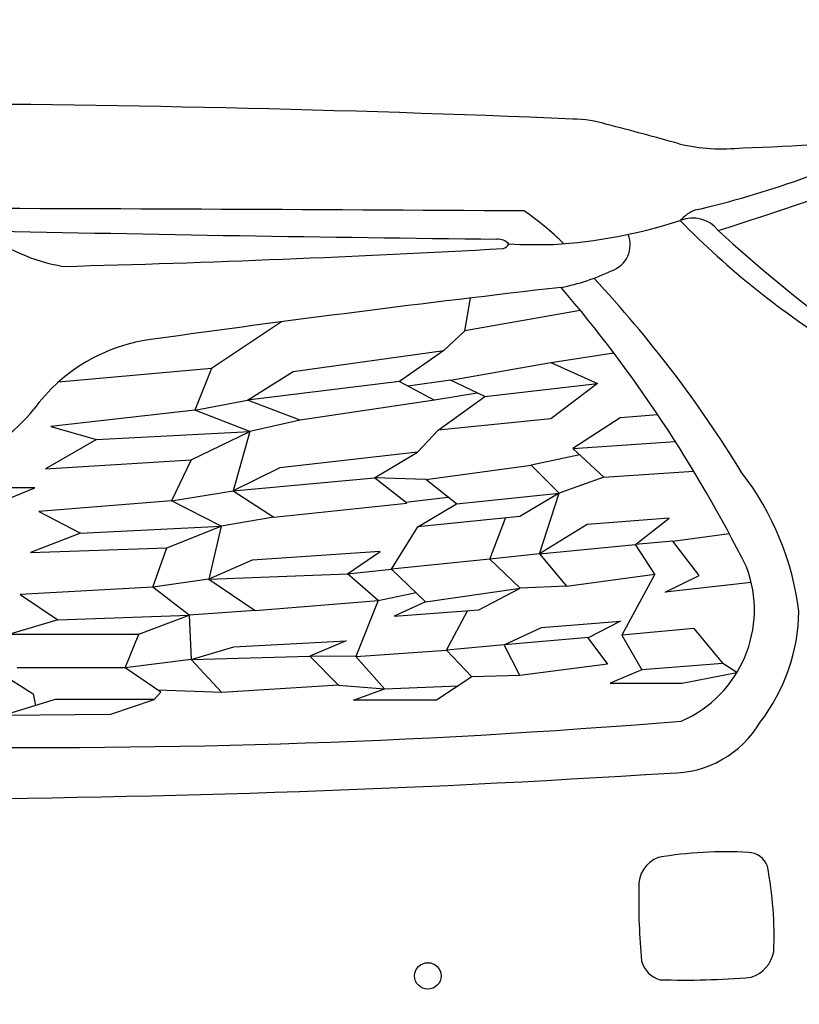
# Model space of a CAD drawing. Units: millimetres. Extents: x 2508 to 10612, y 1517 to 5790.
# Drawn here: x 9471 to 9987, y 4448 to 5100 of the extents above; entities that cross this region are included whole.
import ezdxf

# ---------------------------------------------------------------- set-up
doc = ezdxf.new("R2010")
doc.units = ezdxf.units.MM
doc.header["$MEASUREMENT"] = 0
doc.styles.get("Standard").update_dxf_attribs({"font": 'arial.ttf'})
doc.dimstyles.get("Standard").update_dxf_attribs({"dimtxt": 65, "dimasz": 65, "dimexe": 0.18, "dimexo": 0.0625, "dimgap": 20, "dimtad": 0, "dimdec": 4, "dimzin": 0, "dimdsep": 46, "dimtxsty": 'Standard', "dimcen": 0.09, "dimadec": 0, "dimazin": 0, "dimtfac": 1, "dimtdec": 4, "dimtofl": 0, "dimtmove": 0, "dimatfit": 3, "dimfxl": 0, "dimtolj": 1, "dimtzin": 0, "dimarcsym": 0})

# ---------------------------------------------------------------- blocks, each defined once
blk = doc.blocks.new('*D14')
at = {"color": 0, "lineweight": -2, "transparency": 16777216}
for p, q in [((8417.46, 4741.58), (8417.46, 3831.12)), ((10338.88, 4741.89), (10338.88, 3831.12)), ((8482.46, 3831.3), (9189.4, 3831.3)), ((10273.88, 3831.3), (9566.94, 3831.3))]:
    blk.add_line(p, q, dxfattribs=at)
at = {"color": 0, "transparency": 16777216}
for points in [[(8482.46, 3842.13), (8482.46, 3820.47), (8417.46, 3831.3)], [(10273.88, 3842.13), (10273.88, 3820.47), (10338.88, 3831.3)]]:
    blk.add_solid(points, dxfattribs=at)
at = {"layer": 'Defpoints', "color": 0, "transparency": 16777216}
for p in [(8417.46, 4741.64), (10338.88, 4741.95), (10338.88, 3831.3)]:
    blk.add_point(p, dxfattribs=at)
at = {"color": 0, "transparency": 16777216, "insert": (9378.17, 3831.3), "char_height": 65, "attachment_point": 5}
blk.add_mtext('\\A1;1930mm', dxfattribs=at)
blk = doc.blocks.new('*D15')
at = {"color": 0, "lineweight": -2, "transparency": 16777216}
for p, q in [((9807.57, 5751.78), (10569.2, 5751.78)), ((10569.02, 5686.78), (10569.02, 5085.54)), ((10569.02, 4106.76), (10569.02, 4708)), ((10032.71, 4041.76), (10569.2, 4041.76))]:
    blk.add_line(p, q, dxfattribs=at)
at = {"color": 0, "transparency": 16777216}
for points in [[(10558.19, 5686.78), (10579.86, 5686.78), (10569.02, 5751.78)], [(10558.19, 4106.76), (10579.86, 4106.76), (10569.02, 4041.76)]]:
    blk.add_solid(points, dxfattribs=at)
at = {"layer": 'Defpoints', "color": 0, "transparency": 16777216}
for p in [(9807.51, 5751.78), (10032.65, 4041.76), (10569.02, 4041.76)]:
    blk.add_point(p, dxfattribs=at)
at = {"color": 0, "transparency": 16777216, "insert": (10569.02, 4896.77), "char_height": 65, "attachment_point": 5, "rotation": 90}
blk.add_mtext('\\A1;1730mm', dxfattribs=at)

msp = doc.modelspace()

# ---------------------------------------------------------------- linework, layer by layer
for p, q in [((9765.87464, 4894.20135), (9769.61713, 4915.83128)), ((9842.31408, 4907.67685), (9765.87464, 4894.20135)), ((9644.70517, 4900.10016), (9598.23544, 4869.26597)), ((9765.87464, 4894.20135), (9752.0861, 4881.05425)), ((9652.34018, 4867.1525), (9752.0861, 4881.05425)), ((9752.0861, 4881.05425), (9722.59312, 4860.53263)), ((9822.85379, 4873.06873), (9864.42287, 4879.50266)), ((9598.23544, 4869.26597), (9497.03867, 4860.23227)), ((9598.23544, 4869.26597), (9587.22843, 4841.554)), ((9756.52487, 4861.47476), (9822.85379, 4873.06873)), ((9822.85379, 4873.06873), (9853.69674, 4859.15596)), ((9622.18443, 4848.28586), (9652.34018, 4867.1525)), ((9722.59312, 4860.53263), (9622.18443, 4848.28586)), ((9722.59312, 4860.53263), (9745.78984, 4848.28586)), ((9756.52487, 4861.47476), (9728.34255, 4857.4972)), ((9779.0767, 4850.5433), (9756.52487, 4861.47476)), ((9779.0767, 4850.5433), (9853.69674, 4859.15596)), ((9853.69674, 4859.15596), (9822.85379, 4835.96801)), ((9774.14633, 4852.93317), (9745.78984, 4848.28586)), ((9748.23375, 4828.34912), (9779.0767, 4850.5433)), ((9587.22843, 4841.554), (9622.18443, 4848.28586)), ((9656.97952, 4835.0461), (9622.18443, 4848.28586)), ((9745.78984, 4848.28586), (9656.97952, 4835.0461)), ((9587.22843, 4841.554), (9491.96218, 4830.72605)), ((9623.6924, 4827.44485), (9587.22843, 4841.554)), ((9893.61307, 4838.47157), (9868.7129, 4836.45214)), ((9491.96218, 4830.72605), (9522.18458, 4822.19494)), ((9656.97952, 4835.0461), (9623.6924, 4827.44485)), ((9822.85379, 4835.96801), (9748.23375, 4828.34912)), ((9868.7129, 4836.45214), (9837.47052, 4816.29839)), ((9522.18458, 4822.19494), (9623.6924, 4827.44485)), ((9584.92889, 4808.74203), (9623.6924, 4827.44485)), ((9623.6924, 4827.44485), (9612.57827, 4788.3013)), ((9748.23375, 4828.34912), (9734.52677, 4813.78782)), ((9522.18458, 4822.19494), (9488.34862, 4802.83587)), ((9837.47052, 4816.29839), (9905.1587, 4820.82511)), ((9734.52677, 4813.78782), (9643.39678, 4803.52702)), ((9706.02794, 4796.90714), (9734.52677, 4813.78782)), ((9842.09239, 4811.94826), (9809.80703, 4805.18078)), ((9837.47052, 4816.29839), (9857.77806, 4797.18484)), ((9488.34862, 4802.83587), (9584.92889, 4808.74203)), ((9584.92889, 4808.74203), (9571.7971, 4781.64865)), ((9740.13152, 4795.61825), (9809.80703, 4805.18078)), ((9809.80703, 4805.18078), (9828.42265, 4786.58697)), ((9643.39678, 4803.52702), (9612.57827, 4788.3013)), ((9857.77806, 4797.18484), (9917.34322, 4801.18442)), ((9612.57827, 4788.3013), (9706.02794, 4796.90714)), ((9727.56776, 4780.02645), (9706.02794, 4796.90714)), ((9740.13152, 4795.61825), (9706.02794, 4796.90714)), ((9760.34273, 4779.68071), (9740.13152, 4795.61825)), ((9857.77806, 4797.18484), (9828.42265, 4786.58697)), ((9481.35129, 4790.18785), (9378.1715, 4790.18785)), ((9442.6753, 4774.22049), (9481.35129, 4790.18785)), ((9571.7971, 4781.64865), (9612.57827, 4788.3013)), ((9612.57827, 4788.3013), (9639.4202, 4770.75863)), ((9760.34273, 4779.68071), (9828.42265, 4786.58697)), ((9828.42265, 4786.58697), (9802.36081, 4771.18068)), ((9815.40329, 4746.38547), (9828.42265, 4786.58697)), ((9571.7971, 4781.64865), (9483.95736, 4774.47356)), ((9604.70223, 4764.7018), (9571.7971, 4781.64865)), ((9639.4202, 4770.75863), (9727.56776, 4780.02645)), ((9726.66268, 4780.73576), (9754.97756, 4783.91141)), ((9734.81278, 4764.27441), (9760.34273, 4779.68071)), ((9483.95736, 4774.47356), (9511.59253, 4760.2228)), ((9639.4202, 4770.75863), (9604.70223, 4764.7018)), ((9802.36081, 4771.18068), (9734.81278, 4764.27441)), ((9782.43189, 4742.85511), (9792.73055, 4770.19606)), ((9846.86407, 4765.91927), (9815.40329, 4746.38547)), ((9901.12244, 4770.18556), (9846.86407, 4765.91927)), ((9878.76602, 4752.64035), (9901.12244, 4770.18556)), ((9511.59253, 4760.2228), (9478.42455, 4747.35311)), ((9511.59253, 4760.2228), (9604.70223, 4764.7018)), ((9568.65661, 4750.56274), (9604.70223, 4764.7018)), ((9604.70223, 4764.7018), (9596.62424, 4729.62469)), ((9717.44492, 4736.38987), (9734.81278, 4764.27441)), ((9903.46835, 4754.79625), (9940.81159, 4759.88469)), ((9815.40329, 4746.38547), (9878.76602, 4752.64035)), ((9903.46835, 4754.79625), (9878.76602, 4752.64035)), ((9891.54111, 4732.96846), (9878.76602, 4752.64035)), ((9920.87872, 4732.05549), (9903.46835, 4754.79625)), ((9478.42455, 4747.35311), (9568.65661, 4750.56274)), ((9559.38656, 4724.47352), (9568.65661, 4750.56274)), ((9709.85731, 4747.99321), (9625.13915, 4742.21435)), ((9688.16119, 4733.33968), (9709.85731, 4747.99321)), ((9815.40329, 4746.38547), (9782.43189, 4742.85511)), ((9815.40329, 4746.38547), (9833.25941, 4725.15308)), ((9625.13915, 4742.21435), (9596.62424, 4729.62469)), ((9782.43189, 4742.85511), (9717.44492, 4736.38987)), ((9802.61769, 4723.82904), (9782.43189, 4742.85511)), ((9596.62424, 4729.62469), (9688.16119, 4733.33968)), ((9688.16119, 4733.33968), (9717.44492, 4736.38987)), ((9708.61752, 4715.59033), (9688.16119, 4733.33968)), ((9717.44492, 4736.38987), (9739.97029, 4714.79602)), ((9833.25941, 4725.15308), (9891.54111, 4732.96846)), ((9891.54111, 4732.96846), (9869.84675, 4692.71673)), ((9596.62424, 4729.62469), (9559.38656, 4724.47352)), ((9596.62424, 4729.62469), (9627.20543, 4708.98592)), ((9898.44612, 4721.01953), (9920.87872, 4732.05549)), ((9955.4, 4727.41325), (9898.44612, 4721.01953)), ((9559.38656, 4724.47352), (9471.71626, 4719.476)), ((9471.71626, 4719.476), (9496.70136, 4702.71079)), ((9583.60288, 4705.91661), (9559.38656, 4724.47352)), ((9708.61752, 4715.59033), (9733.66089, 4720.8445)), ((9739.97029, 4714.79602), (9802.61769, 4723.82904)), ((9775.173, 4709.34693), (9802.61769, 4723.82904)), ((9833.25941, 4725.15308), (9802.61769, 4723.82904)), ((9627.20543, 4708.98592), (9708.61752, 4715.59033)), ((9708.61752, 4715.59033), (9693.86334, 4678.43735)), ((9739.97029, 4714.79602), (9719.24795, 4705.20919)), ((9627.20543, 4708.98592), (9583.60288, 4705.91661)), ((9719.24795, 4705.20919), (9775.173, 4709.34693)), ((9753.76543, 4682.77485), (9767.60449, 4708.78696)), ((9496.70136, 4702.71079), (9464.7973, 4693.36835)), ((9496.70136, 4702.71079), (9583.60288, 4705.91661)), ((9550.25915, 4693.36835), (9583.60288, 4705.91661)), ((9583.60288, 4705.91661), (9584.85449, 4676.54474)), ((9816.53301, 4697.66212), (9868.84949, 4701.98899)), ((9868.84949, 4701.98899), (9847.85624, 4691.0054)), ((9464.7973, 4693.36835), (9550.25915, 4693.36835)), ((9541.07191, 4671.08028), (9550.25915, 4693.36835)), ((9791.87429, 4686.3457), (9816.53301, 4697.66212)), ((9917.35279, 4697.06078), (9869.84675, 4692.71673)), ((9917.35279, 4697.06078), (9936.61111, 4673.85035)), ((9613.05174, 4684.96164), (9687.33259, 4688.84549)), ((9687.33259, 4688.84549), (9663.32655, 4678.82297)), ((9847.85624, 4691.0054), (9791.87429, 4686.3457)), ((9847.26059, 4690.95582), (9860.37678, 4673.34225)), ((9869.84675, 4692.71673), (9883.08108, 4669.67321)), ((9584.85449, 4676.54474), (9613.05174, 4684.96164)), ((9693.86334, 4678.43735), (9753.76543, 4682.77485)), ((9791.87429, 4686.3457), (9753.76543, 4682.77485)), ((9753.76543, 4682.77485), (9770.47611, 4665.05651)), ((9802.38461, 4665.84127), (9791.87429, 4686.3457)), ((9584.85449, 4676.54474), (9541.07191, 4671.08028)), ((9584.85449, 4676.54474), (9663.32655, 4678.82297)), ((9605.1332, 4654.70022), (9584.85449, 4676.54474)), ((9663.32655, 4678.82297), (9682.25194, 4659.53913)), ((9693.86334, 4678.43735), (9663.32655, 4678.82297)), ((9712.6912, 4657.10254), (9693.86334, 4678.43735)), ((9936.61111, 4673.85035), (9883.08108, 4669.67321)), ((9945.88781, 4667.82223), (9936.61111, 4673.85035)), ((9457.87986, 4667.84546), (9480.34778, 4653.69308)), ((9541.07191, 4671.08028), (9469.61984, 4671.08028)), ((9564.75432, 4654.90614), (9541.07191, 4671.08028)), ((9860.37678, 4673.34225), (9802.38461, 4665.84127)), ((9883.08108, 4669.67321), (9862.17091, 4660.90123)), ((9909.637, 4660.90123), (9945.88781, 4667.82223)), ((9770.47611, 4665.05651), (9747.1988, 4649.55647)), ((9802.38461, 4665.84127), (9770.47611, 4665.05651)), ((9862.17091, 4660.90123), (9909.637, 4660.90123)), ((9560.30122, 4650.0539), (9564.75432, 4654.90614)), ((9605.1332, 4654.70022), (9562.87043, 4656.19276)), ((9682.25194, 4659.53913), (9605.1332, 4654.70022)), ((9682.25194, 4659.53913), (9712.6912, 4657.10254)), ((9692.27252, 4649.55647), (9712.6912, 4657.10254)), ((9712.6912, 4657.10254), (9761.57061, 4659.12646)), ((9494.92158, 4650.0539), (9461.11847, 4639.74288)), ((9480.34778, 4653.69308), (9481.86907, 4646.07247)), ((9560.30122, 4650.0539), (9494.92158, 4650.0539)), ((9531.76089, 4640.34941), (9560.30122, 4650.0539)), ((9747.1988, 4649.55647), (9692.27252, 4649.55647)), ((9461.11847, 4639.74288), (9531.76089, 4640.34941))]:
    msp.add_line(p, q)
msp.add_circle((9741.43139, 4467.04447), 8.76617)
for centre, radius, start, end in [((9325.26095, 6907.31604), 2039.55926, 287.35189971, 294.18566664), ((9340.11849, -6943.54313), 11988.20196, 87.62296561, 89.818131135), ((9837.41547, 4962.48678), 71.85666, 71.78385827, 90.06713273), ((9522.09159, 3680.61586), 1391.74029, 73.90927679, 75.95357797), ((9778.12083, 5584.70342), 626.44737, 282.94604164, 296.11805288), ((9914.10804, 6350.87688), 1335.98701, 271.52997354, 276.00604138), ((9935.87316, 5136.84151), 122.26867, 256.73841284, 276.53037367), ((9059.02418, -120587.66433), 125563.36722, 89.6595534319, 89.8543698334), ((9928.01026, 4949.90138), 26.08673, 111.4610785, 138.59362237), ((9701.85582, 4821.94115), 183.37565, 45.06395683, 55.73263894), ((9803.23948, 5293.03397), 342.43996, 273.55354113, 287.8918354), ((9916.68469, 4947.44117), 21.36682, 37.92892511, 112.68508189), ((10299.32571, 5347.36894), 545.29896, 224.20740427, 238.52381662), ((10605.13437, 5692.24686), 993.16918, 227.45141124, 233.52587787), ((10160.1031, 38035.65487), 33082.95297, 268.763903661, 269.353970563), ((9520.67672, 5056.31543), 121.29493, 232.25632985, 260.18074832), ((9787.57711, 4944.41283), 10.40346, 44.09746212, 92.68675336), ((9857.11636, 4951.13528), 18.21002, 288.41307056, 22.08697584), ((9257.35484, 14510.11802), 9576.39495, 271.451852872, 273.195748485), ((9789.1635, 4955.1431), 6.84232, 287.43940994, 329.32525106), ((9815.78924, 5395.12245), 443.9548, 267.32226395, 271.11965885), ((9803.8581, 5056.79037), 136.36232, 280.88882571, 295.64192331), ((9261.6342, 4378.91941), 806.37489, 31.48872394, 43.00798645), ((11112.26635, -6249.1781), 11245.44981, 96.549373714, 97.936010658), ((9132.37178, 4327.81061), 916.65856, 26.57018334, 40.47949083), ((9573.59546, 4774.436), 114.9867, 96.97084888, 143.9015923), ((9407.85799, 4898.69985), 92.18449, 284.19364632, 322.18728919), ((9799.28482, 4684.91755), 189.11412, 7.15080916, 37.52707297), ((9877.46129, 4709.29948), 80.01594, 293.29180361, 20.88621845), ((9863.13806, 4710.43487), 123.80571, 322.51432136, 359.08543401), ((9485.66867, 9744.76489), 5126.47734, 268.79847604, 274.73786167), ((9902.25939, 4670.05044), 68.68202, 269.55277408, 329.40274653), ((9360.60797, 13029.64709), 8445.62916, 270.119152388, 273.673483044), ((9900.75639, 4526.99321), 19.7097, 110.67355868, 184.21881358), ((9938.63606, 4285.64734), 263.62744, 86.74972007, 99.79253265), ((9952.87234, 4534.75575), 14.11286, 20.29898444, 87.11312913), ((9717.60974, 4492.57399), 252.91909, 357.85446987, 10.72747207), ((10274.42021, 4515.60841), 393.44556, 178.55307736, 185.6492525), ((9948.36526, 4487.43212), 22.40798, 288.09993235, 348.86652374), ((9899.70292, 4481.20391), 17.36476, 194.42454606, 253.84208431), ((9910.70009, 5006.71265), 542.41859, 268.32768535, 274.71926841)]:
    msp.add_arc(centre, radius, start, end)

# ---------------------------------------------------------------- dimensions: what is measured, and where the dimension line sits
dim = msp.add_linear_dim(base=(10569.02174, 4041.76184), p1=(9807.51123, 5751.77795), p2=(10032.64782, 4041.76184), angle=90, text='1730mm', dimstyle='Standard')
dim.commit()
dim.dimension.update_dxf_attribs({"geometry": '*D15', "text_midpoint": (10569.02174, 4896.7699)})
dim = msp.add_linear_dim(base=(10338.87739, 3831.30001), p1=(8417.4605, 4741.64015), p2=(10338.87739, 4741.95112), text='1930mm', dimstyle='Standard')
dim.commit()
dim.dimension.update_dxf_attribs({"geometry": '*D14', "text_midpoint": (9378.16895, 3831.30001)})

doc.saveas('drawing.dxf')
